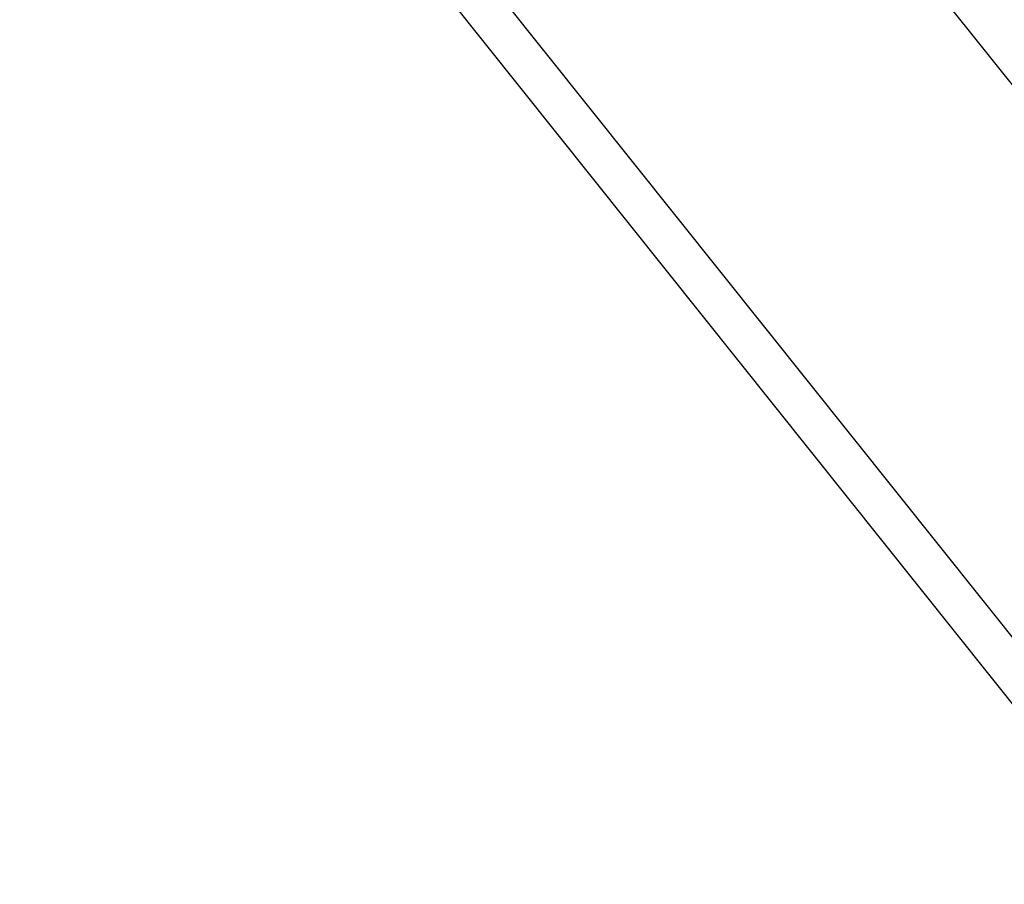
# Model space of a CAD drawing. Units: millimetres. Extents: x -6897 to 5531, y -4830 to 3583.
# Drawn here: x -3047 to -2339, y 851 to 1472 of the extents above; entities that cross this region are included whole.
import ezdxf

# ---------------------------------------------------------------- set-up
doc = ezdxf.new("R2010")
doc.units = ezdxf.units.MM
doc.layers.add('Размеры', color=1, linetype='Continuous', lineweight=5)
doc.dimstyles.new('размеры Маф', dxfattribs={"dimtxt": 150, "dimasz": 50, "dimexe": 50, "dimexo": 0.0625, "dimgap": 0.09, "dimtad": 1, "dimdec": 0, "dimzin": 0, "dimdsep": 46, "dimtxsty": 'Standard', "dimblk": 'ARCHTICK', "dimcen": 0.09, "dimdle": 50, "dimclrd": 256, "dimclre": 256, "dimclrt": 256, "dimadec": 0, "dimazin": 0, "dimtfac": 1, "dimtdec": 0, "dimtix": 1, "dimtofl": 0, "dimtmove": 0, "dimatfit": 3, "dimfxl": 1, "dimtolj": 1, "dimtzin": 0, "dimlwd": -1, "dimlwe": -1, "dimarcsym": 1})

# ---------------------------------------------------------------- blocks, each defined once
blk = doc.blocks.new('_ArchTick')
at = {"color": 0, "linetype": 'ByBlock', "const_width": 0.15}
blk.add_lwpolyline([(-0.5, -0.5), (0.5, 0.5)], dxfattribs=at)
blk = doc.blocks.new('*D13')
at = {"layer": 'Defpoints', "color": 0, "transparency": 16777216}
for p in [(-2821.82, 3532.69), (5481.1, 3532.69), (-3662.26, -3698.68)]:
    blk.add_point(p, dxfattribs=at)
at = {"layer": 'Размеры', "transparency": 16777216}
for p, q in [((5481.1, -3748.68), (5481.1, 3582.69)), ((-2821.76, 3532.69), (5531.1, 3532.69)), ((-3662.2, -3698.68), (5531.1, -3698.68))]:
    blk.add_line(p, q, dxfattribs=at)
at = {"layer": 'Размеры', "transparency": 16777216, "xscale": 50, "yscale": 50, "zscale": 50}
for p, rotation in [((5481.1, 3532.69), 90), ((5481.1, -3698.68), 270)]:
    blk.add_blockref('_ArchTick', p, dxfattribs=dict(at, rotation=rotation))
at = {"layer": 'Размеры', "transparency": 16777216, "insert": (5406.01, -83), "char_height": 150, "attachment_point": 5, "rotation": 90}
blk.add_mtext('\\A1;7231', dxfattribs=at)
blk = doc.blocks.new('*D15')
at = {"layer": 'Defpoints', "color": 0, "transparency": 16777216}
for p in [(-114.18, 1953.99), (5017.5, 1953.99), (-3983.07, -1747.2)]:
    blk.add_point(p, dxfattribs=at)
at = {"layer": 'Размеры', "transparency": 16777216}
for p, q in [((5017.5, -1797.2), (5017.5, 2003.99)), ((-114.12, 1953.99), (5067.5, 1953.99)), ((-3983, -1747.2), (5067.5, -1747.2))]:
    blk.add_line(p, q, dxfattribs=at)
at = {"layer": 'Размеры', "transparency": 16777216, "xscale": 50, "yscale": 50, "zscale": 50}
for p, rotation in [((5017.5, 1953.99), 90), ((5017.5, -1747.2), 270)]:
    blk.add_blockref('_ArchTick', p, dxfattribs=dict(at, rotation=rotation))
at = {"layer": 'Размеры', "transparency": 16777216, "insert": (4942.41, 103.39), "char_height": 150, "attachment_point": 5, "rotation": 90}
blk.add_mtext('\\A1;3701', dxfattribs=at)

msp = doc.modelspace()

# ---------------------------------------------------------------- linework, layer by layer
for p, q in [((-2617.58, 1781.29), (-1654.95, 575.94)), ((-1898.11, 483.65), (-2809.97, 1625.43)), ((-2767.07, 1523.64), (-2012.46, 578.75))]:
    msp.add_line(p, q)

# ---------------------------------------------------------------- dimensions: what is measured, and where the dimension line sits
at = {"layer": 'Размеры'}
for base, p1, p2, picture, middle in [((5481.1, 3532.69), (-3662.26, -3698.68), (-2821.82, 3532.69), '*D13', (5406.01, -83)), ((5017.5, 1953.99), (-3983.07, -1747.2), (-114.18, 1953.99), '*D15', (4942.41, 103.39))]:
    dim = msp.add_linear_dim(base=base, p1=p1, p2=p2, angle=90, dimstyle='размеры Маф', dxfattribs=at)
    dim.commit()
    dim.dimension.update_dxf_attribs({"geometry": picture, "text_midpoint": middle})

doc.saveas('drawing.dxf')
